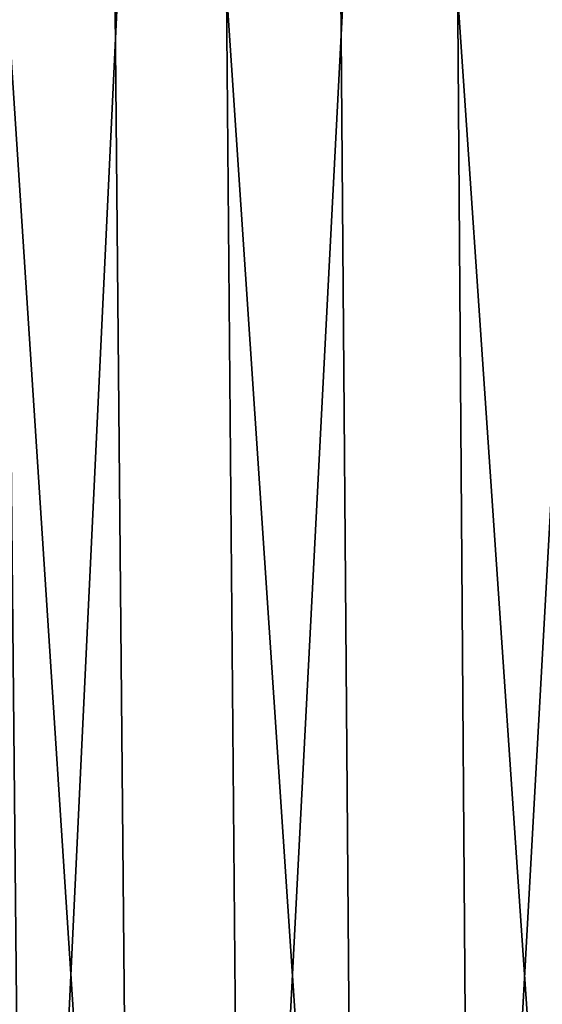
# Model space of a CAD drawing. Extents: x -39 to 39, y -65.9 to 0.
# Drawn here: x -12.9 to -8.9, y -58.4 to -50.9 of the extents above; entities that cross this region are included whole.
import ezdxf

# ---------------------------------------------------------------- set-up
doc = ezdxf.new("R2010")
doc.units = 0
doc.header["$MEASUREMENT"] = 0
doc.layers.add('L3', color=7, linetype='Continuous')

msp = doc.modelspace()

# ---------------------------------------------------------------- linework, layer by layer
at = {"layer": 'L3', "color": 7}
for points in [[(-13.17582, -35.93, -19.15621), (-12.88418, -65.41283, -18.7322), (-14.44679, -65.41283, -17.55527)], [(-13.98776, -35.93, 18.57162), (-13.67815, -65.41283, 18.16055), (-12.06635, -65.41283, 19.26916)], [(-13.98776, -35.93, 18.57162), (-12.06635, -65.41283, 19.26916), (-12.33947, -35.93, 19.70533)], [(-11.48028, -35.93, -20.21795), (-12.88418, -65.41283, -18.7322), (-13.17582, -35.93, -19.15621)], [(-11.48028, -35.93, -20.21795), (-11.22617, -65.41283, -19.77044), (-12.88418, -65.41283, -18.7322)], [(-12.33947, -35.93, 19.70533), (-12.06635, -65.41283, 19.26916), (-10.36521, -65.41283, 20.23511)], [(-12.33947, -35.93, 19.70533), (-10.36521, -65.41283, 20.23511), (-10.59983, -35.93, 20.69314)], [(-9.699752, -35.93, -21.13001), (-11.22617, -65.41283, -19.77044), (-11.48028, -35.93, -20.21795)], [(-9.699752, -35.93, -21.13001), (-9.485053, -65.41283, -20.66231), (-11.22617, -65.41283, -19.77044)], [(-10.59983, -35.93, 20.69314), (-10.36521, -65.41283, 20.23511), (-8.587332, -65.41283, 21.05125)], [(-10.59983, -35.93, 20.69314), (-8.587332, -65.41283, 21.05125), (-8.781711, -35.93, 21.52775)], [(-7.847408, -35.93, -21.88563), (-9.485053, -65.41283, -20.66231), (-9.699752, -35.93, -21.13001)], [(-7.847408, -35.93, -21.88563), (-7.67371, -65.41283, -21.4012), (-9.485053, -65.41283, -20.66231)]]:
    msp.add_3dface(points, dxfattribs=at)

doc.saveas('drawing.dxf')
